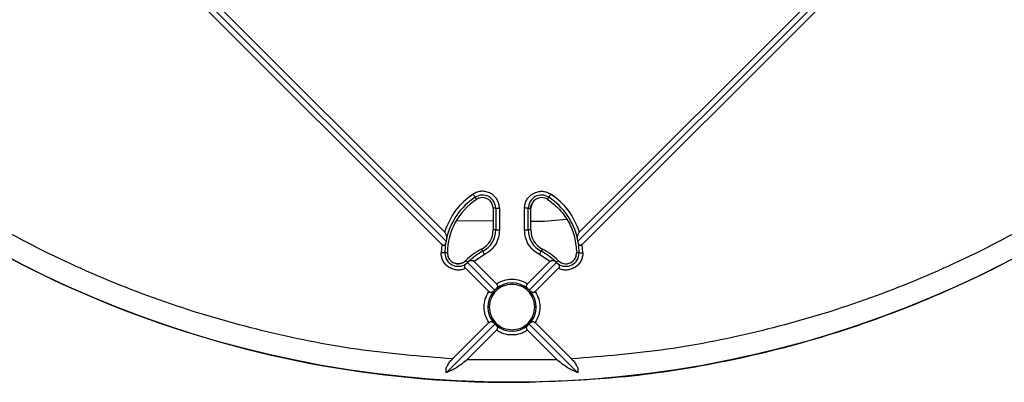
# Model space of a CAD drawing. Units: millimetres. Extents: x 5 to 292, y 5 to 415.
# Drawn here: x 198 to 244, y 121 to 138 of the extents above; entities that cross this region are included whole.
import ezdxf

# ---------------------------------------------------------------- set-up
doc = ezdxf.new("R2010")
doc.units = ezdxf.units.MM

msp = doc.modelspace()

# ---------------------------------------------------------------- linework, layer by layer
at = {"color": 7, "linetype": 'Continuous', "lineweight": 25}
for p, q in [((217.3735, 127.1581), (177.0513, 167.4803)), ((264.227, 167.4803), (223.9048, 127.1581)), ((217.5804, 127.3047), (197.3892, 147.496)), ((243.8892, 147.496), (223.6979, 127.3047)), ((201.6206, 143.6181), (217.5006, 127.7381)), ((223.7777, 127.7381), (239.6577, 143.6181)), ((218.9247, 129.3494), (218.9892, 129.2515)), ((222.2892, 129.2515), (222.3537, 129.3494)), ((219.8814, 128.8339), (219.7642, 128.8339)), ((219.7642, 128.8339), (219.7642, 127.8286)), ((219.8814, 128.8339), (220.0558, 128.8339)), ((219.8814, 128.8339), (219.8814, 127.8286)), ((220.0558, 128.8339), (220.0558, 127.8286)), ((221.2226, 127.8286), (221.2226, 128.8339)), ((221.3969, 128.8339), (221.2226, 128.8339)), ((221.3969, 127.8286), (221.3969, 128.8339)), ((221.3969, 128.8339), (221.5142, 128.8339)), ((221.5142, 127.8286), (221.5142, 128.8339)), ((218.0727, 128.2546), (218.0761, 128.3051)), ((219.7642, 128.237), (218.0727, 128.2546)), ((219.8814, 127.8286), (219.7642, 127.8286)), ((219.8814, 127.8286), (220.0558, 127.8286)), ((221.2226, 127.8286), (221.3969, 127.8286)), ((221.5142, 127.8286), (221.3969, 127.8286)), ((217.5804, 127.3047), (217.5554, 127.2021)), ((217.5951, 127.4177), (217.5804, 127.3047)), ((223.6979, 127.3047), (223.6832, 127.4177)), ((223.7229, 127.2021), (223.6979, 127.3047)), ((217.3735, 127.1581), (217.3476, 126.7611)), ((217.6392, 126.7598), (217.5219, 126.7603)), ((219.2822, 126.8388), (219.2279, 126.9427)), ((222.0505, 126.9427), (221.9961, 126.8388)), ((223.7564, 126.7603), (223.6391, 126.7598)), ((223.9307, 126.7611), (223.9048, 127.1581)), ((218.4919, 126.4031), (218.5695, 126.3252)), ((218.5005, 126.257), (218.5643, 126.3209)), ((218.5643, 126.3209), (218.5695, 126.3252)), ((218.5643, 126.3209), (219.8467, 125.0384)), ((218.5695, 126.3252), (218.6347, 126.3781)), ((219.3631, 126.6843), (218.878, 126.3607)), ((218.878, 126.3607), (219.916, 125.3227)), ((221.3623, 125.3227), (222.4003, 126.3607)), ((221.4316, 125.0384), (222.714, 126.3209)), ((222.4003, 126.3607), (221.9153, 126.6843)), ((222.6436, 126.3781), (222.7088, 126.3252)), ((222.7088, 126.3252), (222.7864, 126.4031)), ((222.7088, 126.3252), (222.714, 126.3209)), ((222.714, 126.3209), (222.7778, 126.257)), ((219.5625, 124.9691), (218.4858, 126.0458)), ((222.7925, 126.0458), (221.7158, 124.9691)), ((219.8467, 125.0384), (219.7925, 124.9823)), ((219.9029, 125.0926), (219.8467, 125.0384)), ((221.4316, 125.0384), (221.3754, 125.0926)), ((221.4858, 124.9823), (221.4316, 125.0384)), ((217.8727, 121.8331), (219.5625, 123.5229)), ((219.7925, 123.5097), (219.8467, 123.4536)), ((221.4316, 123.4536), (221.4858, 123.5097)), ((221.7158, 123.5229), (223.4057, 121.8331)), ((217.5809, 121.1877), (219.8467, 123.4536)), ((219.916, 123.1693), (218.5463, 121.7996)), ((219.9029, 123.3994), (219.8467, 123.4536)), ((222.732, 121.7996), (221.3623, 123.1693)), ((221.4316, 123.4536), (221.3754, 123.3994)), ((221.4316, 123.4536), (223.6974, 121.1877)), ((222.732, 121.7996), (218.5463, 121.7996)), ((220.1247, 120.7486), (221.1536, 120.7486))]:
    msp.add_line(p, q, dxfattribs=at)
at = {"color": 7, "linetype": 'Continuous', "lineweight": 25, "flags": 128}
for points in [[(218.9247, 129.3494), (218.9215, 129.3543), (218.9151, 129.3639), (218.9058, 129.3781), (218.8938, 129.3963), (218.8796, 129.4178), (218.8637, 129.442), (218.8465, 129.4681), (218.8288, 129.495)], [(222.4495, 129.495), (222.4318, 129.4681), (222.4147, 129.442), (222.3987, 129.4178), (222.3845, 129.3963), (222.3725, 129.3781), (222.3632, 129.3639), (222.3568, 129.3543), (222.3537, 129.3494)], [(217.5219, 126.7603), (217.5161, 126.7603), (217.5046, 126.7604), (217.4876, 126.7605), (217.4658, 126.7606), (217.44, 126.7607), (217.411, 126.7608), (217.3799, 126.761), (217.3476, 126.7611)], [(219.3631, 126.6843), (219.3481, 126.7129), (219.3336, 126.7405), (219.3202, 126.7662), (219.3082, 126.7891), (219.2981, 126.8083), (219.2903, 126.8234), (219.2849, 126.8336), (219.2822, 126.8388)], [(221.9153, 126.6843), (221.9302, 126.7129), (221.9447, 126.7405), (221.9581, 126.7662), (221.9701, 126.7891), (221.9802, 126.8083), (221.988, 126.8234), (221.9934, 126.8336), (221.9961, 126.8388)], [(223.7564, 126.7603), (223.7622, 126.7603), (223.7738, 126.7604), (223.7907, 126.7605), (223.8125, 126.7606), (223.8383, 126.7607), (223.8673, 126.7608), (223.8984, 126.761), (223.9307, 126.7611)]]:
    msp.add_lwpolyline(points, dxfattribs=at)
at = {"color": 7, "linetype": 'Continuous', "lineweight": 25}
msp.add_circle((220.6392, 170.746), 49.991, dxfattribs=at)
for centre, radius, start, end in [((220.6392, 170.746), 50, 225.71572, 269.41049), ((219.2642, 128.8339), 0.6173, 0, 123.36701), ((222.0142, 128.8339), 0.6173, 56.63299, 180), ((220.6392, 126.746), 3.1173, 123.36701, 167.55698), ((220.6392, 126.746), 3, 123.36701, 179.73704), ((219.2642, 128.8339), 0.5, 0, 89.50216), ((222.0142, 128.8339), 0.5, 90.49784, 180), ((220.6392, 126.746), 3.1173, 12.44302, 56.63299), ((218.7642, 127.8286), 1, 297.62556, 0), ((218.7642, 127.8286), 1.1173, 297.62556, 0), ((222.5142, 127.8286), 1.1173, 180, 242.37444), ((222.5142, 127.8286), 1, 180, 242.37444), ((220.6392, 126.746), 3.1173, 171.58702, 179.73704), ((220.6392, 126.746), 3.1173, 0.26296, 8.41298), ((218.1392, 126.7575), 0.6173, 179.73704, 305.82857), ((220.6392, 124.246), 3.0436, 117.62556, 134.86852), ((220.6392, 124.246), 2.9264, 117.62556, 133.23267), ((220.6392, 124.246), 2.9264, 46.76733, 62.37444), ((220.6392, 124.246), 3.0436, 45.13148, 62.37444), ((223.1391, 126.7575), 0.6173, 234.17143, 0.26296), ((218.1392, 126.7575), 0.5, 229.90734, 314.86852), ((223.1391, 126.7575), 0.5, 225.13148, 310.09266), ((220.6392, 124.246), 1.122, 48.98912, 131.01088), ((220.6392, 124.246), 1.122, 138.98912, 221.01088), ((220.6392, 124.246), 1.122, 318.98912, 41.01088), ((220.6392, 124.246), 1.122, 228.98912, 311.01088)]:
    msp.add_arc(centre, radius, start, end, dxfattribs=at)
for points, knots in [([(217.8727, 121.8331), (216.3888, 121.9561), (213.4221, 122.2021), (209.0382, 123.0835), (204.7494, 124.3302), (200.5924, 125.9702), (196.6015, 127.9794), (192.81, 130.344), (189.2494, 133.0437), (185.9492, 136.0561), (182.9368, 139.3563), (180.2372, 142.9169), (177.8726, 146.7083), (175.8633, 150.6992), (174.2234, 154.8563), (172.9766, 159.1451), (172.0952, 163.5289), (171.8492, 166.4956), (171.7262, 167.9795)], [0, 0, 0, 0, 0.0625243, 0.1250016, 0.1874998, 0.2500003, 0.3125001, 0.3750001, 0.4375, 0.5, 0.5625, 0.6249999, 0.6874999, 0.7499997, 0.8125002, 0.8749984, 0.9374776, 1, 1, 1, 1]), ([(269.5521, 167.9795), (269.4291, 166.4956), (269.1831, 163.5289), (268.3017, 159.1451), (267.0549, 154.8563), (265.415, 150.6992), (263.4057, 146.7083), (261.0411, 142.9169), (258.3415, 139.3563), (255.3291, 136.0561), (252.0289, 133.0437), (248.4683, 130.344), (244.6768, 127.9794), (240.6859, 125.9702), (236.5289, 124.3303), (232.24, 123.0835), (227.8562, 122.2021), (224.8895, 121.9561), (223.4057, 121.8331)], [0, 0, 0, 0, 0.0625243, 0.1250016, 0.1874998, 0.2500003, 0.3125001, 0.3750001, 0.4375, 0.5, 0.5625, 0.6249999, 0.6874999, 0.7499997, 0.8125002, 0.8749984, 0.9374776, 1, 1, 1, 1]), ([(221.1536, 120.7486), (222.7419, 120.8087), (225.9184, 120.9289), (230.6339, 121.6833), (235.2591, 122.8504), (239.7511, 124.4616), (244.0712, 126.4891), (248.1724, 128.9253), (252.0463, 131.7178), (254.3822, 133.8738), (255.5501, 134.9518)], [0, 0, 0, 0, 0.125, 0.25, 0.375, 0.5, 0.625, 0.75, 0.875, 1, 1, 1, 1]), ([(218.8288, 129.495), (218.5318, 129.2594), (217.9377, 128.7881), (217.6463, 128.0881), (217.5006, 127.7381)], [0, 0, 0, 0, 0.5000155, 1, 1, 1, 1]), ([(220.0558, 128.8339), (220.0502, 128.9049), (220.0391, 129.0469), (219.9514, 129.2446), (219.8182, 129.4128), (219.6442, 129.5392), (219.4429, 129.615), (219.2292, 129.6338), (219.0159, 129.5983), (218.8911, 129.5294), (218.8288, 129.495)], [0, 0, 0, 0, 0.1249341, 0.2500131, 0.3749975, 0.5000002, 0.6250027, 0.7499859, 0.8750527, 1, 1, 1, 1]), ([(221.2226, 128.8339), (221.2281, 128.9049), (221.2392, 129.0469), (221.3269, 129.2447), (221.4601, 129.4128), (221.6341, 129.5392), (221.8354, 129.615), (222.0491, 129.6338), (222.2625, 129.5983), (222.3872, 129.5294), (222.4495, 129.495)], [0, 0, 0, 0, 0.12494755, 0.25001326, 0.37499765, 0.50000019, 0.62500293, 0.74998614, 0.87506645, 1, 1, 1, 1]), ([(223.7777, 127.7381), (223.632, 128.0881), (223.3406, 128.7881), (222.7466, 129.2594), (222.4495, 129.495)], [0, 0, 0, 0, 0.4999968, 1, 1, 1, 1]), ([(219.2685, 129.3339), (219.2189, 129.3306), (219.1196, 129.3239), (219.0327, 129.2756), (218.9892, 129.2515)], [0, 0, 0, 0, 0.5000001, 1, 1, 1, 1]), ([(221.5098, 128.8339), (221.511, 128.8911), (221.5124, 128.9563), (221.548, 129.0153), (221.5525, 129.0226)], [0, 0, 0, 0, 0.875264, 1, 1, 1, 1]), ([(222.2892, 129.2515), (222.2457, 129.2756), (222.1587, 129.3239), (222.0594, 129.3306), (222.0098, 129.3339)], [0, 0, 0, 0, 0.49999908, 1, 1, 1, 1]), ([(222.2892, 129.2515), (222.4851, 129.1016), (222.877, 128.8017), (223.3003, 128.1877), (223.5834, 127.4978), (223.6205, 127.0058), (223.6391, 126.7598)], [0, 0, 0, 0, 0.2499999, 0.4999994, 0.7499993, 1, 1, 1, 1]), ([(223.1724, 128.3217), (222.7205, 128.2699), (222.1687, 128.2067), (221.6145, 128.2169), (221.5142, 128.2187)], [0, 0, 0, 0, 0.819044, 1, 1, 1, 1]), ([(217.5006, 127.7381), (217.519, 127.7148), (217.5587, 127.6644), (217.5981, 127.5501), (217.5963, 127.4698), (217.5951, 127.4177)], [0, 0, 0, 0, 0.23082554, 0.50033745, 1, 1, 1, 1]), ([(220.0558, 127.8286), (220.0465, 127.7114), (220.0281, 127.4769), (219.8812, 127.1525), (219.6618, 126.8719), (219.4626, 126.7468), (219.3631, 126.6843)], [0, 0, 0, 0, 0.2499224, 0.4999992, 0.7500772, 1, 1, 1, 1]), ([(221.9153, 126.6843), (221.8157, 126.7468), (221.6165, 126.8719), (221.3972, 127.1525), (221.2502, 127.4769), (221.2318, 127.7114), (221.2226, 127.8286)], [0, 0, 0, 0, 0.2499226, 0.5000008, 0.7500776, 1, 1, 1, 1]), ([(223.6832, 127.4177), (223.6821, 127.4698), (223.6804, 127.55), (223.7193, 127.6644), (223.7592, 127.7147), (223.7777, 127.7381)], [0, 0, 0, 0, 0.4995903, 0.7680632, 1, 1, 1, 1]), ([(217.5554, 127.2021), (217.5501, 127.1837), (217.5419, 127.1556), (217.5196, 127.1268), (217.4969, 127.1113), (217.468, 127.1054), (217.4345, 127.1137), (217.4016, 127.1315), (217.383, 127.1491), (217.3735, 127.1581)], [0, 0, 0, 0, 0.2494329, 0.3802619, 0.4994279, 0.6246731, 0.7494076, 0.8717472, 1, 1, 1, 1]), ([(223.9048, 127.1581), (223.8954, 127.1492), (223.8767, 127.1317), (223.8442, 127.1137), (223.8107, 127.1054), (223.7818, 127.1112), (223.7589, 127.1266), (223.7366, 127.1554), (223.7283, 127.1837), (223.7229, 127.2021)], [0, 0, 0, 0, 0.12707713, 0.25031271, 0.37223805, 0.50033339, 0.61650761, 0.75047663, 1, 1, 1, 1]), ([(218.4858, 126.0458), (218.4234, 126.0207), (218.2988, 125.9707), (218.0957, 125.9592), (217.8971, 125.9947), (217.7135, 126.0801), (217.5569, 126.2085), (217.4388, 126.372), (217.361, 126.56), (217.3521, 126.694), (217.3476, 126.7611)], [0, 0, 0, 0, 0.1252415, 0.2500363, 0.3750076, 0.4999966, 0.6249846, 0.7499553, 0.8746646, 1, 1, 1, 1]), ([(217.6392, 126.7598), (217.6413, 126.7233), (217.6456, 126.6502), (217.6822, 126.5461), (217.7378, 126.4508), (217.7907, 126.4002), (217.8172, 126.375)], [0, 0, 0, 0, 0.2499933, 0.4999991, 0.7500002, 1, 1, 1, 1]), ([(223.9307, 126.7611), (223.9262, 126.694), (223.9173, 126.5601), (223.8395, 126.372), (223.7214, 126.2085), (223.5648, 126.0801), (223.3813, 125.9947), (223.1827, 125.9592), (222.9795, 125.9706), (222.855, 126.0207), (222.7925, 126.0458)], [0, 0, 0, 0, 0.125243, 0.2500388, 0.3750095, 0.4999978, 0.6249868, 0.7499579, 0.8746684, 1, 1, 1, 1]), ([(223.4611, 126.375), (223.4876, 126.4002), (223.5405, 126.4508), (223.5961, 126.5461), (223.6327, 126.6502), (223.637, 126.7233), (223.6391, 126.7598)], [0, 0, 0, 0, 0.2499999, 0.5000006, 0.7500065, 1, 1, 1, 1]), ([(218.4946, 126.4004), (218.488, 126.3941), (218.4748, 126.3814), (218.4507, 126.3614), (218.4257, 126.3432), (218.3914, 126.3216), (218.32, 126.2845), (218.2209, 126.2556), (218.0997, 126.2565), (218.0287, 126.2651), (217.9916, 126.2806), (217.9851, 126.2834)], [0, 0, 0, 0, 0.0402825, 0.0806922, 0.1613414, 0.2166684, 0.3227359, 0.6446352, 0.8152028, 0.9671475, 1, 1, 1, 1]), ([(218.4858, 126.0458), (218.4774, 126.0552), (218.4608, 126.0738), (218.4455, 126.106), (218.4391, 126.1384), (218.4428, 126.1781), (218.4628, 126.2201), (218.4879, 126.2447), (218.5005, 126.257)], [0, 0, 0, 0, 0.125324, 0.2501488, 0.3686772, 0.5005548, 0.750168, 1, 1, 1, 1]), ([(218.6347, 126.3781), (218.6509, 126.3887), (218.6828, 126.4094), (218.745, 126.4187), (218.802, 126.4092), (218.848, 126.3869), (218.868, 126.3694), (218.878, 126.3607)], [0, 0, 0, 0, 0.255131, 0.5003231, 0.7497191, 0.8750821, 1, 1, 1, 1]), ([(222.4003, 126.3607), (222.4098, 126.369), (222.4287, 126.3856), (222.4617, 126.4027), (222.497, 126.4131), (222.5428, 126.4172), (222.5957, 126.4089), (222.6277, 126.3884), (222.6436, 126.3781)], [0, 0, 0, 0, 0.1185244, 0.2365545, 0.3617685, 0.5006672, 0.7503522, 1, 1, 1, 1]), ([(222.7778, 126.257), (222.7904, 126.2447), (222.8155, 126.2201), (222.8355, 126.1782), (222.8392, 126.1386), (222.8329, 126.1064), (222.8178, 126.0739), (222.801, 126.0553), (222.7925, 126.0458)], [0, 0, 0, 0, 0.2497812, 0.4993257, 0.6284094, 0.7497346, 0.8731802, 1, 1, 1, 1]), ([(219.916, 125.3227), (220.0283, 125.3849), (220.253, 125.5094), (220.6392, 125.5598), (221.0254, 125.5094), (221.25, 125.3849), (221.3623, 125.3227)], [0, 0, 0, 0, 0.2499079, 0.5000003, 0.7500921, 1, 1, 1, 1]), ([(219.5625, 123.5229), (219.5003, 123.6352), (219.3758, 123.8598), (219.3254, 124.246), (219.3758, 124.6322), (219.5003, 124.8568), (219.5625, 124.9691)], [0, 0, 0, 0, 0.2499706, 0.5, 0.7500294, 1, 1, 1, 1]), ([(219.7925, 124.9823), (219.7788, 124.9692), (219.7515, 124.9432), (219.7048, 124.9246), (219.6622, 124.9213), (219.6278, 124.9274), (219.5928, 124.9425), (219.5726, 124.9602), (219.5625, 124.9691)], [0, 0, 0, 0, 0.2498113, 0.4995069, 0.6288932, 0.7498765, 0.8741376, 1, 1, 1, 1]), ([(220.6392, 125.3012), (220.5011, 125.2853), (220.2248, 125.2536), (219.8736, 125.0096), (219.6389, 124.6608), (219.5565, 124.246), (219.6389, 123.8312), (219.8736, 123.4824), (220.2248, 123.2384), (220.5011, 123.2067), (220.6392, 123.1908)], [0, 0, 0, 0, 0.125, 0.2500005, 0.3750002, 0.5, 0.6249998, 0.7499995, 0.875, 1, 1, 1, 1]), ([(219.916, 125.3227), (219.9248, 125.3126), (219.9424, 125.2924), (219.9577, 125.2578), (219.9639, 125.2232), (219.9607, 125.1805), (219.9419, 125.1337), (219.9159, 125.1063), (219.9029, 125.0926)], [0, 0, 0, 0, 0.1244614, 0.2500051, 0.3681594, 0.5004368, 0.7501634, 1, 1, 1, 1]), ([(220.6392, 123.1908), (220.7773, 123.2067), (221.0535, 123.2384), (221.4047, 123.4824), (221.6394, 123.8312), (221.7218, 124.246), (221.6394, 124.6608), (221.4047, 125.0096), (221.0535, 125.2536), (220.7773, 125.2853), (220.6392, 125.3012)], [0, 0, 0, 0, 0.125, 0.2500003, 0.3750002, 0.5, 0.6249998, 0.7499997, 0.875, 1, 1, 1, 1]), ([(221.3754, 125.0926), (221.3624, 125.1063), (221.3364, 125.1337), (221.3177, 125.1803), (221.3145, 125.223), (221.3206, 125.2574), (221.3357, 125.2923), (221.3534, 125.3125), (221.3623, 125.3227)], [0, 0, 0, 0, 0.2498118, 0.4995068, 0.6288962, 0.7498791, 0.8741378, 1, 1, 1, 1]), ([(221.7158, 124.9691), (221.7058, 124.9604), (221.6856, 124.9427), (221.6509, 124.9275), (221.6164, 124.9213), (221.5737, 124.9245), (221.5268, 124.9432), (221.4995, 124.9692), (221.4858, 124.9823)], [0, 0, 0, 0, 0.1244623, 0.2500088, 0.36816, 0.5004341, 0.7501619, 1, 1, 1, 1]), ([(221.7158, 124.9691), (221.7781, 124.8568), (221.9025, 124.6322), (221.9529, 124.246), (221.9025, 123.8598), (221.7781, 123.6352), (221.7158, 123.5229)], [0, 0, 0, 0, 0.2499705, 0.5, 0.7500295, 1, 1, 1, 1]), ([(219.5625, 123.5229), (219.5725, 123.5316), (219.5928, 123.5493), (219.6274, 123.5645), (219.6619, 123.5707), (219.7046, 123.5675), (219.7515, 123.5488), (219.7788, 123.5228), (219.7925, 123.5097)], [0, 0, 0, 0, 0.1244612, 0.2500091, 0.3681591, 0.5004345, 0.7501625, 1, 1, 1, 1]), ([(221.4858, 123.5097), (221.4995, 123.5228), (221.5268, 123.5488), (221.5735, 123.5674), (221.6161, 123.5707), (221.6505, 123.5646), (221.6855, 123.5495), (221.7057, 123.5318), (221.7158, 123.5229)], [0, 0, 0, 0, 0.24980689, 0.49950656, 0.6288933, 0.74987892, 0.87413715, 1, 1, 1, 1]), ([(219.9029, 123.3994), (219.9159, 123.3857), (219.9419, 123.3583), (219.9606, 123.3117), (219.9639, 123.269), (219.9578, 123.2346), (219.9427, 123.1997), (219.925, 123.1795), (219.916, 123.1693)], [0, 0, 0, 0, 0.2498127, 0.4995068, 0.628896, 0.7498792, 0.8741471, 1, 1, 1, 1]), ([(221.3623, 123.1693), (221.25, 123.1071), (221.0254, 122.9826), (220.6392, 122.9322), (220.253, 122.9826), (220.0283, 123.1071), (219.916, 123.1693)], [0, 0, 0, 0, 0.2499079, 0.4999997, 0.7500921, 1, 1, 1, 1]), ([(221.3623, 123.1693), (221.3535, 123.1794), (221.3359, 123.1996), (221.3207, 123.2342), (221.3145, 123.2688), (221.3176, 123.3115), (221.3364, 123.3583), (221.3624, 123.3857), (221.3754, 123.3994)], [0, 0, 0, 0, 0.12446113, 0.25000547, 0.36816028, 0.50042905, 0.75015645, 1, 1, 1, 1]), ([(217.5809, 121.1877), (217.5754, 121.2395), (217.5643, 121.3447), (217.6303, 121.5219), (217.7362, 121.6877), (217.8272, 121.7846), (217.8727, 121.8331)], [0, 0, 0, 0, 0.2462005, 0.4995578, 0.7497151, 1, 1, 1, 1]), ([(218.5463, 121.7996), (218.3954, 121.6719), (218.0933, 121.4164), (217.7518, 121.264), (217.5809, 121.1877)], [0, 0, 0, 0, 0.4994867, 1, 1, 1, 1]), ([(223.6974, 121.1877), (223.5265, 121.264), (223.1851, 121.4164), (222.8829, 121.6719), (222.732, 121.7996)], [0, 0, 0, 0, 0.5005133, 1, 1, 1, 1]), ([(223.4057, 121.8331), (223.4511, 121.7846), (223.5421, 121.6877), (223.6476, 121.5226), (223.7134, 121.3456), (223.7027, 121.2403), (223.6974, 121.1877)], [0, 0, 0, 0, 0.2503284, 0.5005285, 0.7504417, 1, 1, 1, 1])]:
    msp.add_open_spline(points, degree=3, knots=knots, dxfattribs=at)

doc.saveas('drawing.dxf')
